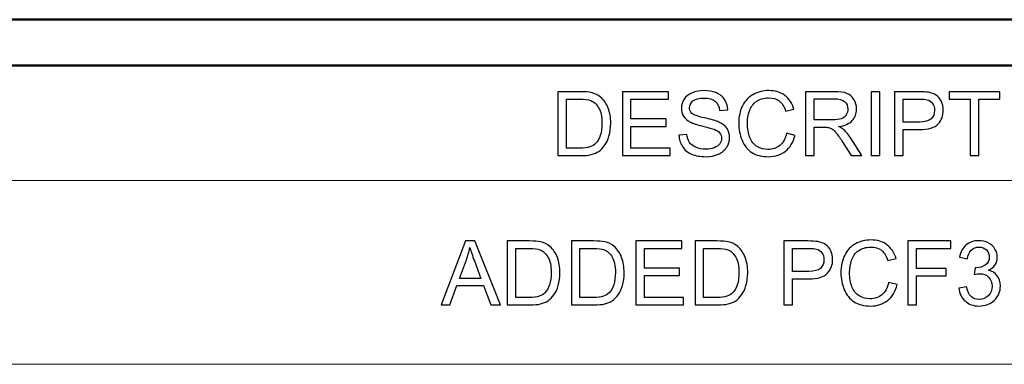
# Model space of a CAD drawing. Units: inches. Extents: x -5.2 to 5.1, y -3.9 to 4.
# Drawn here: x 2.4 to 3.4, y 3.5 to 3.9 of the extents above; entities that cross this region are included whole.
import ezdxf

# ---------------------------------------------------------------- set-up
doc = ezdxf.new("R2010")
doc.units = ezdxf.units.IN
doc.header["$MEASUREMENT"] = 0
doc.layers.add('Layer 1', color=7, linetype='Continuous')

msp = doc.modelspace()

# ---------------------------------------------------------------- linework, layer by layer
at = {"layer": 'Layer 1', "lineweight": 50}
for points in [[(-5.1708, 3.8792), (-5.1708, 3.8792), (5.1292, 3.8792), (5.1292, 3.8792)], [(-5.1208, 3.8292), (-5.1208, 3.8292), (5.0792, 3.8292), (5.0792, 3.8292)]]:
    msp.add_open_spline(points, degree=3, dxfattribs=at)
at = {"layer": 'Layer 1', "lineweight": 18}
for points in [[(5.0792, 3.8292), (5.0792, 3.8292), (1.0694, 3.8292), (1.0694, 3.8292)], [(1.0694, 3.7042), (1.0694, 3.7042), (5.0792, 3.7042), (5.0792, 3.7042)], [(1.0694, 3.5042), (1.0694, 3.5042), (5.0792, 3.5042), (5.0792, 3.5042)]]:
    msp.add_open_spline(points, degree=3, dxfattribs=at)
at = {"layer": 'Layer 1'}
for points, knots in [([(2.958, 3.7312), (2.958, 3.7312), (2.958, 3.8008), (2.958, 3.8008), (2.958, 3.8008), (2.958, 3.8008), (2.9818, 3.8008), (2.9818, 3.8008), (2.9818, 3.8008), (2.9872, 3.8008), (2.9913, 3.8005), (2.9942, 3.7998), (2.9942, 3.7998), (2.9982, 3.7989), (3.0015, 3.7973), (3.0043, 3.7949), (3.0043, 3.7949), (3.008, 3.7917), (3.0107, 3.7878), (3.0125, 3.783), (3.0125, 3.783), (3.0144, 3.7781), (3.0153, 3.7726), (3.0153, 3.7664), (3.0153, 3.7664), (3.0153, 3.7611), (3.0147, 3.7564), (3.0134, 3.7524), (3.0134, 3.7524), (3.0122, 3.7483), (3.0106, 3.7449), (3.0087, 3.7422), (3.0087, 3.7422), (3.0068, 3.7395), (3.0047, 3.7374), (3.0024, 3.7359), (3.0024, 3.7359), (3.0001, 3.7344), (2.9973, 3.7332), (2.9941, 3.7324), (2.9941, 3.7324), (2.9909, 3.7316), (2.9872, 3.7312), (2.983, 3.7312), (2.983, 3.7312), (2.983, 3.7312), (2.958, 3.7312), (2.958, 3.7312)], [0, 0, 0, 0, 0.076923, 0.076923, 0.076923, 0.076923, 0.153846, 0.153846, 0.153846, 0.153846, 0.230769, 0.230769, 0.230769, 0.230769, 0.307692, 0.307692, 0.307692, 0.307692, 0.384615, 0.384615, 0.384615, 0.384615, 0.461538, 0.461538, 0.461538, 0.461538, 0.538462, 0.538462, 0.538462, 0.538462, 0.615385, 0.615385, 0.615385, 0.615385, 0.692308, 0.692308, 0.692308, 0.692308, 0.769231, 0.769231, 0.769231, 0.769231, 0.846154, 0.846154, 0.846154, 0.846154, 1, 1, 1, 1]), ([(3.0281, 3.7312), (3.0281, 3.7312), (3.0281, 3.8008), (3.0281, 3.8008), (3.0281, 3.8008), (3.0281, 3.8008), (3.0781, 3.8008), (3.0781, 3.8008), (3.0781, 3.8008), (3.0781, 3.8008), (3.0781, 3.7927), (3.0781, 3.7927), (3.0781, 3.7927), (3.0781, 3.7927), (3.0373, 3.7927), (3.0373, 3.7927), (3.0373, 3.7927), (3.0373, 3.7927), (3.0373, 3.7713), (3.0373, 3.7713), (3.0373, 3.7713), (3.0373, 3.7713), (3.0755, 3.7713), (3.0755, 3.7713), (3.0755, 3.7713), (3.0755, 3.7713), (3.0755, 3.7631), (3.0755, 3.7631), (3.0755, 3.7631), (3.0755, 3.7631), (3.0373, 3.7631), (3.0373, 3.7631), (3.0373, 3.7631), (3.0373, 3.7631), (3.0373, 3.7394), (3.0373, 3.7394), (3.0373, 3.7394), (3.0373, 3.7394), (3.0798, 3.7394), (3.0798, 3.7394), (3.0798, 3.7394), (3.0798, 3.7394), (3.0798, 3.7312), (3.0798, 3.7312), (3.0798, 3.7312), (3.0798, 3.7312), (3.0281, 3.7312), (3.0281, 3.7312)], [0, 0, 0, 0, 0.076923, 0.076923, 0.076923, 0.076923, 0.153846, 0.153846, 0.153846, 0.153846, 0.230769, 0.230769, 0.230769, 0.230769, 0.307692, 0.307692, 0.307692, 0.307692, 0.384615, 0.384615, 0.384615, 0.384615, 0.461538, 0.461538, 0.461538, 0.461538, 0.538462, 0.538462, 0.538462, 0.538462, 0.615385, 0.615385, 0.615385, 0.615385, 0.692308, 0.692308, 0.692308, 0.692308, 0.769231, 0.769231, 0.769231, 0.769231, 0.846154, 0.846154, 0.846154, 0.846154, 1, 1, 1, 1]), ([(3.0895, 3.7536), (3.0895, 3.7536), (3.0981, 3.7544), (3.0981, 3.7544), (3.0981, 3.7544), (3.0985, 3.7509), (3.0994, 3.748), (3.1009, 3.7457), (3.1009, 3.7457), (3.1024, 3.7435), (3.1047, 3.7417), (3.1079, 3.7403), (3.1079, 3.7403), (3.111, 3.7389), (3.1146, 3.7382), (3.1185, 3.7382), (3.1185, 3.7382), (3.122, 3.7382), (3.1251, 3.7387), (3.1278, 3.7398), (3.1278, 3.7398), (3.1305, 3.7409), (3.1325, 3.7423), (3.1338, 3.7441), (3.1338, 3.7441), (3.1351, 3.746), (3.1357, 3.7479), (3.1357, 3.7501), (3.1357, 3.7501), (3.1357, 3.7523), (3.1351, 3.7542), (3.1338, 3.7558), (3.1338, 3.7558), (3.1326, 3.7574), (3.1305, 3.7588), (3.1276, 3.7599), (3.1276, 3.7599), (3.1257, 3.7606), (3.1216, 3.7617), (3.1153, 3.7633), (3.1153, 3.7633), (3.1089, 3.7648), (3.1044, 3.7663), (3.1019, 3.7676), (3.1019, 3.7676), (3.0986, 3.7694), (3.0961, 3.7715), (3.0945, 3.7741), (3.0945, 3.7741), (3.0929, 3.7767), (3.0921, 3.7796), (3.0921, 3.7828), (3.0921, 3.7828), (3.0921, 3.7863), (3.0931, 3.7896), (3.0951, 3.7926), (3.0951, 3.7926), (3.097, 3.7957), (3.0999, 3.798), (3.1037, 3.7996), (3.1037, 3.7996), (3.1076, 3.8012), (3.1118, 3.802), (3.1165, 3.802), (3.1165, 3.802), (3.1216, 3.802), (3.1261, 3.8012), (3.1301, 3.7995), (3.1301, 3.7995), (3.134, 3.7979), (3.137, 3.7954), (3.1391, 3.7922), (3.1391, 3.7922), (3.1412, 3.7889), (3.1423, 3.7853), (3.1425, 3.7812), (3.1425, 3.7812), (3.1425, 3.7812), (3.1337, 3.7805), (3.1337, 3.7805), (3.1337, 3.7805), (3.1332, 3.7849), (3.1316, 3.7882), (3.1289, 3.7905), (3.1289, 3.7905), (3.1262, 3.7927), (3.1221, 3.7938), (3.1168, 3.7938), (3.1168, 3.7938), (3.1113, 3.7938), (3.1072, 3.7928), (3.1047, 3.7908), (3.1047, 3.7908), (3.1021, 3.7887), (3.1009, 3.7863), (3.1009, 3.7834), (3.1009, 3.7834), (3.1009, 3.7809), (3.1018, 3.7788), (3.1036, 3.7772), (3.1036, 3.7772), (3.1053, 3.7756), (3.1099, 3.7739), (3.1174, 3.7723), (3.1174, 3.7723), (3.1249, 3.7706), (3.13, 3.7691), (3.1327, 3.7678), (3.1327, 3.7678), (3.1368, 3.7659), (3.1397, 3.7636), (3.1417, 3.7607), (3.1417, 3.7607), (3.1436, 3.7579), (3.1445, 3.7546), (3.1445, 3.7509), (3.1445, 3.7509), (3.1445, 3.7472), (3.1435, 3.7437), (3.1414, 3.7404), (3.1414, 3.7404), (3.1393, 3.7371), (3.1362, 3.7346), (3.1323, 3.7328), (3.1323, 3.7328), (3.1283, 3.731), (3.1239, 3.7301), (3.1189, 3.7301), (3.1189, 3.7301), (3.1127, 3.7301), (3.1074, 3.731), (3.1032, 3.7328), (3.1032, 3.7328), (3.099, 3.7346), (3.0957, 3.7374), (3.0933, 3.7411), (3.0933, 3.7411), (3.0908, 3.7448), (3.0896, 3.7489), (3.0895, 3.7536)], [0, 0, 0, 0, 0.027778, 0.027778, 0.027778, 0.027778, 0.055556, 0.055556, 0.055556, 0.055556, 0.083333, 0.083333, 0.083333, 0.083333, 0.111111, 0.111111, 0.111111, 0.111111, 0.138889, 0.138889, 0.138889, 0.138889, 0.166667, 0.166667, 0.166667, 0.166667, 0.194444, 0.194444, 0.194444, 0.194444, 0.222222, 0.222222, 0.222222, 0.222222, 0.25, 0.25, 0.25, 0.25, 0.277778, 0.277778, 0.277778, 0.277778, 0.305556, 0.305556, 0.305556, 0.305556, 0.333333, 0.333333, 0.333333, 0.333333, 0.361111, 0.361111, 0.361111, 0.361111, 0.388889, 0.388889, 0.388889, 0.388889, 0.416667, 0.416667, 0.416667, 0.416667, 0.444444, 0.444444, 0.444444, 0.444444, 0.472222, 0.472222, 0.472222, 0.472222, 0.5, 0.5, 0.5, 0.5, 0.527778, 0.527778, 0.527778, 0.527778, 0.555556, 0.555556, 0.555556, 0.555556, 0.583333, 0.583333, 0.583333, 0.583333, 0.611111, 0.611111, 0.611111, 0.611111, 0.638889, 0.638889, 0.638889, 0.638889, 0.666667, 0.666667, 0.666667, 0.666667, 0.694444, 0.694444, 0.694444, 0.694444, 0.722222, 0.722222, 0.722222, 0.722222, 0.75, 0.75, 0.75, 0.75, 0.777778, 0.777778, 0.777778, 0.777778, 0.805556, 0.805556, 0.805556, 0.805556, 0.833333, 0.833333, 0.833333, 0.833333, 0.861111, 0.861111, 0.861111, 0.861111, 0.888889, 0.888889, 0.888889, 0.888889, 0.916667, 0.916667, 0.916667, 0.916667, 0.944444, 0.944444, 0.944444, 0.944444, 1, 1, 1, 1]), ([(3.2064, 3.7556), (3.2064, 3.7556), (3.2156, 3.7533), (3.2156, 3.7533), (3.2156, 3.7533), (3.2137, 3.7457), (3.2102, 3.74), (3.2052, 3.736), (3.2052, 3.736), (3.2003, 3.7321), (3.1942, 3.7301), (3.1869, 3.7301), (3.1869, 3.7301), (3.1795, 3.7301), (3.1734, 3.7316), (3.1687, 3.7346), (3.1687, 3.7346), (3.1641, 3.7377), (3.1605, 3.7421), (3.1581, 3.7479), (3.1581, 3.7479), (3.1556, 3.7537), (3.1544, 3.7599), (3.1544, 3.7665), (3.1544, 3.7665), (3.1544, 3.7738), (3.1558, 3.7801), (3.1585, 3.7855), (3.1585, 3.7855), (3.1613, 3.7909), (3.1652, 3.795), (3.1703, 3.7978), (3.1703, 3.7978), (3.1754, 3.8006), (3.181, 3.802), (3.1871, 3.802), (3.1871, 3.802), (3.194, 3.802), (3.1999, 3.8002), (3.2046, 3.7967), (3.2046, 3.7967), (3.2093, 3.7931), (3.2126, 3.7882), (3.2144, 3.7817), (3.2144, 3.7817), (3.2144, 3.7817), (3.2054, 3.7796), (3.2054, 3.7796), (3.2054, 3.7796), (3.2038, 3.7847), (3.2015, 3.7884), (3.1985, 3.7907), (3.1985, 3.7907), (3.1954, 3.793), (3.1916, 3.7941), (3.1869, 3.7941), (3.1869, 3.7941), (3.1816, 3.7941), (3.1772, 3.7928), (3.1736, 3.7903), (3.1736, 3.7903), (3.17, 3.7877), (3.1675, 3.7843), (3.1661, 3.78), (3.1661, 3.78), (3.1646, 3.7756), (3.1639, 3.7712), (3.1639, 3.7666), (3.1639, 3.7666), (3.1639, 3.7607), (3.1648, 3.7555), (3.1665, 3.7511), (3.1665, 3.7511), (3.1682, 3.7467), (3.1708, 3.7434), (3.1745, 3.7412), (3.1745, 3.7412), (3.1781, 3.739), (3.182, 3.7379), (3.1862, 3.7379), (3.1862, 3.7379), (3.1913, 3.7379), (3.1956, 3.7394), (3.1992, 3.7424), (3.1992, 3.7424), (3.2027, 3.7454), (3.2051, 3.7498), (3.2064, 3.7556)], [0, 0, 0, 0, 0.043478, 0.043478, 0.043478, 0.043478, 0.086957, 0.086957, 0.086957, 0.086957, 0.130435, 0.130435, 0.130435, 0.130435, 0.173913, 0.173913, 0.173913, 0.173913, 0.217391, 0.217391, 0.217391, 0.217391, 0.26087, 0.26087, 0.26087, 0.26087, 0.304348, 0.304348, 0.304348, 0.304348, 0.347826, 0.347826, 0.347826, 0.347826, 0.391304, 0.391304, 0.391304, 0.391304, 0.434783, 0.434783, 0.434783, 0.434783, 0.478261, 0.478261, 0.478261, 0.478261, 0.521739, 0.521739, 0.521739, 0.521739, 0.565217, 0.565217, 0.565217, 0.565217, 0.608696, 0.608696, 0.608696, 0.608696, 0.652174, 0.652174, 0.652174, 0.652174, 0.695652, 0.695652, 0.695652, 0.695652, 0.73913, 0.73913, 0.73913, 0.73913, 0.782609, 0.782609, 0.782609, 0.782609, 0.826087, 0.826087, 0.826087, 0.826087, 0.869565, 0.869565, 0.869565, 0.869565, 0.913043, 0.913043, 0.913043, 0.913043, 1, 1, 1, 1]), ([(3.2271, 3.7312), (3.2271, 3.7312), (3.2271, 3.8008), (3.2271, 3.8008), (3.2271, 3.8008), (3.2271, 3.8008), (3.2579, 3.8008), (3.2579, 3.8008), (3.2579, 3.8008), (3.264, 3.8008), (3.2687, 3.8002), (3.272, 3.799), (3.272, 3.799), (3.2752, 3.7977), (3.2777, 3.7955), (3.2796, 3.7923), (3.2796, 3.7923), (3.2816, 3.7892), (3.2825, 3.7857), (3.2825, 3.7819), (3.2825, 3.7819), (3.2825, 3.7769), (3.2809, 3.7728), (3.2777, 3.7694), (3.2777, 3.7694), (3.2746, 3.766), (3.2697, 3.7638), (3.263, 3.7629), (3.263, 3.7629), (3.2654, 3.7618), (3.2673, 3.7606), (3.2686, 3.7594), (3.2686, 3.7594), (3.2712, 3.757), (3.2738, 3.7539), (3.2761, 3.7502), (3.2761, 3.7502), (3.2761, 3.7502), (3.2881, 3.7312), (3.2881, 3.7312), (3.2881, 3.7312), (3.2881, 3.7312), (3.2767, 3.7312), (3.2767, 3.7312), (3.2767, 3.7312), (3.2767, 3.7312), (3.2675, 3.7457), (3.2675, 3.7457), (3.2675, 3.7457), (3.2648, 3.7499), (3.2626, 3.7531), (3.2609, 3.7553), (3.2609, 3.7553), (3.2592, 3.7575), (3.2576, 3.7591), (3.2562, 3.76), (3.2562, 3.76), (3.2549, 3.7608), (3.2535, 3.7615), (3.2521, 3.7618), (3.2521, 3.7618), (3.251, 3.762), (3.2493, 3.7621), (3.247, 3.7621), (3.247, 3.7621), (3.247, 3.7621), (3.2363, 3.7621), (3.2363, 3.7621), (3.2363, 3.7621), (3.2363, 3.7621), (3.2363, 3.7312), (3.2363, 3.7312), (3.2363, 3.7312), (3.2363, 3.7312), (3.2271, 3.7312), (3.2271, 3.7312)], [0, 0, 0, 0, 0.05, 0.05, 0.05, 0.05, 0.1, 0.1, 0.1, 0.1, 0.15, 0.15, 0.15, 0.15, 0.2, 0.2, 0.2, 0.2, 0.25, 0.25, 0.25, 0.25, 0.3, 0.3, 0.3, 0.3, 0.35, 0.35, 0.35, 0.35, 0.4, 0.4, 0.4, 0.4, 0.45, 0.45, 0.45, 0.45, 0.5, 0.5, 0.5, 0.5, 0.55, 0.55, 0.55, 0.55, 0.6, 0.6, 0.6, 0.6, 0.65, 0.65, 0.65, 0.65, 0.7, 0.7, 0.7, 0.7, 0.75, 0.75, 0.75, 0.75, 0.8, 0.8, 0.8, 0.8, 0.85, 0.85, 0.85, 0.85, 0.9, 0.9, 0.9, 0.9, 1, 1, 1, 1]), ([(3.2984, 3.7312), (3.2984, 3.7312), (3.2984, 3.8008), (3.2984, 3.8008), (3.2984, 3.8008), (3.2984, 3.8008), (3.3076, 3.8008), (3.3076, 3.8008), (3.3076, 3.8008), (3.3076, 3.8008), (3.3076, 3.7312), (3.3076, 3.7312), (3.3076, 3.7312), (3.3076, 3.7312), (3.2984, 3.7312), (3.2984, 3.7312)], [0, 0, 0, 0, 0.2, 0.2, 0.2, 0.2, 0.4, 0.4, 0.4, 0.4, 0.6, 0.6, 0.6, 0.6, 1, 1, 1, 1]), ([(3.3238, 3.7312), (3.3238, 3.7312), (3.3238, 3.8008), (3.3238, 3.8008), (3.3238, 3.8008), (3.3238, 3.8008), (3.3499, 3.8008), (3.3499, 3.8008), (3.3499, 3.8008), (3.3545, 3.8008), (3.3581, 3.8006), (3.3605, 3.8002), (3.3605, 3.8002), (3.3639, 3.7996), (3.3668, 3.7985), (3.3691, 3.7969), (3.3691, 3.7969), (3.3714, 3.7953), (3.3732, 3.7931), (3.3746, 3.7902), (3.3746, 3.7902), (3.376, 3.7874), (3.3767, 3.7842), (3.3767, 3.7807), (3.3767, 3.7807), (3.3767, 3.7748), (3.3749, 3.7698), (3.3711, 3.7658), (3.3711, 3.7658), (3.3674, 3.7617), (3.3606, 3.7596), (3.3507, 3.7596), (3.3507, 3.7596), (3.3507, 3.7596), (3.333, 3.7596), (3.333, 3.7596), (3.333, 3.7596), (3.333, 3.7596), (3.333, 3.7312), (3.333, 3.7312), (3.333, 3.7312), (3.333, 3.7312), (3.3238, 3.7312), (3.3238, 3.7312)], [0, 0, 0, 0, 0.083333, 0.083333, 0.083333, 0.083333, 0.166667, 0.166667, 0.166667, 0.166667, 0.25, 0.25, 0.25, 0.25, 0.333333, 0.333333, 0.333333, 0.333333, 0.416667, 0.416667, 0.416667, 0.416667, 0.5, 0.5, 0.5, 0.5, 0.583333, 0.583333, 0.583333, 0.583333, 0.666667, 0.666667, 0.666667, 0.666667, 0.75, 0.75, 0.75, 0.75, 0.833333, 0.833333, 0.833333, 0.833333, 1, 1, 1, 1]), ([(3.406, 3.7312), (3.406, 3.7312), (3.406, 3.7927), (3.406, 3.7927), (3.406, 3.7927), (3.406, 3.7927), (3.3831, 3.7927), (3.3831, 3.7927), (3.3831, 3.7927), (3.3831, 3.7927), (3.3831, 3.8008), (3.3831, 3.8008), (3.3831, 3.8008), (3.3831, 3.8008), (3.438, 3.8008), (3.438, 3.8008), (3.438, 3.8008), (3.438, 3.8008), (3.438, 3.7927), (3.438, 3.7927), (3.438, 3.7927), (3.438, 3.7927), (3.4152, 3.7927), (3.4152, 3.7927), (3.4152, 3.7927), (3.4152, 3.7927), (3.4152, 3.7312), (3.4152, 3.7312), (3.4152, 3.7312), (3.4152, 3.7312), (3.406, 3.7312), (3.406, 3.7312)], [0, 0, 0, 0, 0.111111, 0.111111, 0.111111, 0.111111, 0.222222, 0.222222, 0.222222, 0.222222, 0.333333, 0.333333, 0.333333, 0.333333, 0.444444, 0.444444, 0.444444, 0.444444, 0.555556, 0.555556, 0.555556, 0.555556, 0.666667, 0.666667, 0.666667, 0.666667, 0.777778, 0.777778, 0.777778, 0.777778, 1, 1, 1, 1]), ([(2.9672, 3.7394), (2.9672, 3.7394), (2.9819, 3.7394), (2.9819, 3.7394), (2.9819, 3.7394), (2.9865, 3.7394), (2.9901, 3.7398), (2.9927, 3.7407), (2.9927, 3.7407), (2.9953, 3.7415), (2.9973, 3.7427), (2.9989, 3.7443), (2.9989, 3.7443), (3.0011, 3.7465), (3.0028, 3.7494), (3.004, 3.7531), (3.004, 3.7531), (3.0052, 3.7568), (3.0058, 3.7613), (3.0058, 3.7665), (3.0058, 3.7665), (3.0058, 3.7738), (3.0046, 3.7794), (3.0022, 3.7834), (3.0022, 3.7834), (2.9998, 3.7873), (2.997, 3.7899), (2.9936, 3.7912), (2.9936, 3.7912), (2.9911, 3.7922), (2.9871, 3.7927), (2.9817, 3.7927), (2.9817, 3.7927), (2.9817, 3.7927), (2.9672, 3.7927), (2.9672, 3.7927), (2.9672, 3.7927), (2.9672, 3.7927), (2.9672, 3.7394), (2.9672, 3.7394)], [0, 0, 0, 0, 0.090909, 0.090909, 0.090909, 0.090909, 0.181818, 0.181818, 0.181818, 0.181818, 0.272727, 0.272727, 0.272727, 0.272727, 0.363636, 0.363636, 0.363636, 0.363636, 0.454545, 0.454545, 0.454545, 0.454545, 0.545455, 0.545455, 0.545455, 0.545455, 0.636364, 0.636364, 0.636364, 0.636364, 0.727273, 0.727273, 0.727273, 0.727273, 0.818182, 0.818182, 0.818182, 0.818182, 1, 1, 1, 1]), ([(3.2363, 3.7701), (3.2363, 3.7701), (3.256, 3.7701), (3.256, 3.7701), (3.256, 3.7701), (3.2602, 3.7701), (3.2635, 3.7706), (3.2658, 3.7714), (3.2658, 3.7714), (3.2682, 3.7723), (3.27, 3.7737), (3.2712, 3.7756), (3.2712, 3.7756), (3.2724, 3.7775), (3.273, 3.7796), (3.273, 3.7818), (3.273, 3.7818), (3.273, 3.7851), (3.2719, 3.7879), (3.2695, 3.79), (3.2695, 3.79), (3.2671, 3.7921), (3.2634, 3.7932), (3.2583, 3.7932), (3.2583, 3.7932), (3.2583, 3.7932), (3.2363, 3.7932), (3.2363, 3.7932), (3.2363, 3.7932), (3.2363, 3.7932), (3.2363, 3.7701), (3.2363, 3.7701)], [0, 0, 0, 0, 0.111111, 0.111111, 0.111111, 0.111111, 0.222222, 0.222222, 0.222222, 0.222222, 0.333333, 0.333333, 0.333333, 0.333333, 0.444444, 0.444444, 0.444444, 0.444444, 0.555556, 0.555556, 0.555556, 0.555556, 0.666667, 0.666667, 0.666667, 0.666667, 0.777778, 0.777778, 0.777778, 0.777778, 1, 1, 1, 1]), ([(3.333, 3.7678), (3.333, 3.7678), (3.3509, 3.7678), (3.3509, 3.7678), (3.3509, 3.7678), (3.3568, 3.7678), (3.361, 3.7689), (3.3635, 3.7711), (3.3635, 3.7711), (3.366, 3.7733), (3.3672, 3.7764), (3.3672, 3.7805), (3.3672, 3.7805), (3.3672, 3.7834), (3.3665, 3.7859), (3.365, 3.7879), (3.365, 3.7879), (3.3636, 3.79), (3.3616, 3.7914), (3.3593, 3.7921), (3.3593, 3.7921), (3.3577, 3.7925), (3.3548, 3.7927), (3.3507, 3.7927), (3.3507, 3.7927), (3.3507, 3.7927), (3.333, 3.7927), (3.333, 3.7927), (3.333, 3.7927), (3.333, 3.7927), (3.333, 3.7678), (3.333, 3.7678)], [0, 0, 0, 0, 0.111111, 0.111111, 0.111111, 0.111111, 0.222222, 0.222222, 0.222222, 0.222222, 0.333333, 0.333333, 0.333333, 0.333333, 0.444444, 0.444444, 0.444444, 0.444444, 0.555556, 0.555556, 0.555556, 0.555556, 0.666667, 0.666667, 0.666667, 0.666667, 0.777778, 0.777778, 0.777778, 0.777778, 1, 1, 1, 1]), ([(2.8309, 3.5688), (2.8309, 3.5688), (2.8574, 3.6384), (2.8574, 3.6384), (2.8574, 3.6384), (2.8574, 3.6384), (2.8675, 3.6384), (2.8675, 3.6384), (2.8675, 3.6384), (2.8675, 3.6384), (2.8956, 3.5688), (2.8956, 3.5688), (2.8956, 3.5688), (2.8956, 3.5688), (2.8852, 3.5688), (2.8852, 3.5688), (2.8852, 3.5688), (2.8852, 3.5688), (2.8772, 3.5899), (2.8772, 3.5899), (2.8772, 3.5899), (2.8772, 3.5899), (2.8481, 3.5899), (2.8481, 3.5899), (2.8481, 3.5899), (2.8481, 3.5899), (2.8406, 3.5688), (2.8406, 3.5688), (2.8406, 3.5688), (2.8406, 3.5688), (2.8309, 3.5688), (2.8309, 3.5688)], [0, 0, 0, 0, 0.111111, 0.111111, 0.111111, 0.111111, 0.222222, 0.222222, 0.222222, 0.222222, 0.333333, 0.333333, 0.333333, 0.333333, 0.444444, 0.444444, 0.444444, 0.444444, 0.555556, 0.555556, 0.555556, 0.555556, 0.666667, 0.666667, 0.666667, 0.666667, 0.777778, 0.777778, 0.777778, 0.777778, 1, 1, 1, 1]), ([(2.9029, 3.5688), (2.9029, 3.5688), (2.9029, 3.6384), (2.9029, 3.6384), (2.9029, 3.6384), (2.9029, 3.6384), (2.9267, 3.6384), (2.9267, 3.6384), (2.9267, 3.6384), (2.9321, 3.6384), (2.9362, 3.6381), (2.9391, 3.6374), (2.9391, 3.6374), (2.943, 3.6365), (2.9464, 3.6348), (2.9492, 3.6324), (2.9492, 3.6324), (2.9529, 3.6293), (2.9556, 3.6253), (2.9574, 3.6205), (2.9574, 3.6205), (2.9592, 3.6157), (2.9601, 3.6101), (2.9601, 3.6039), (2.9601, 3.6039), (2.9601, 3.5987), (2.9595, 3.594), (2.9583, 3.5899), (2.9583, 3.5899), (2.9571, 3.5858), (2.9555, 3.5824), (2.9536, 3.5798), (2.9536, 3.5798), (2.9516, 3.5771), (2.9495, 3.575), (2.9472, 3.5734), (2.9472, 3.5734), (2.945, 3.5719), (2.9422, 3.5707), (2.939, 3.5699), (2.939, 3.5699), (2.9358, 3.5692), (2.9321, 3.5688), (2.9279, 3.5688), (2.9279, 3.5688), (2.9279, 3.5688), (2.9029, 3.5688), (2.9029, 3.5688)], [0, 0, 0, 0, 0.076923, 0.076923, 0.076923, 0.076923, 0.153846, 0.153846, 0.153846, 0.153846, 0.230769, 0.230769, 0.230769, 0.230769, 0.307692, 0.307692, 0.307692, 0.307692, 0.384615, 0.384615, 0.384615, 0.384615, 0.461538, 0.461538, 0.461538, 0.461538, 0.538462, 0.538462, 0.538462, 0.538462, 0.615385, 0.615385, 0.615385, 0.615385, 0.692308, 0.692308, 0.692308, 0.692308, 0.769231, 0.769231, 0.769231, 0.769231, 0.846154, 0.846154, 0.846154, 0.846154, 1, 1, 1, 1]), ([(2.9727, 3.5688), (2.9727, 3.5688), (2.9727, 3.6384), (2.9727, 3.6384), (2.9727, 3.6384), (2.9727, 3.6384), (2.9965, 3.6384), (2.9965, 3.6384), (2.9965, 3.6384), (3.0019, 3.6384), (3.006, 3.6381), (3.0089, 3.6374), (3.0089, 3.6374), (3.0128, 3.6365), (3.0162, 3.6348), (3.019, 3.6324), (3.019, 3.6324), (3.0227, 3.6293), (3.0254, 3.6253), (3.0272, 3.6205), (3.0272, 3.6205), (3.029, 3.6157), (3.0299, 3.6101), (3.0299, 3.6039), (3.0299, 3.6039), (3.0299, 3.5987), (3.0293, 3.594), (3.0281, 3.5899), (3.0281, 3.5899), (3.0268, 3.5858), (3.0253, 3.5824), (3.0234, 3.5798), (3.0234, 3.5798), (3.0214, 3.5771), (3.0193, 3.575), (3.017, 3.5734), (3.017, 3.5734), (3.0148, 3.5719), (3.012, 3.5707), (3.0088, 3.5699), (3.0088, 3.5699), (3.0056, 3.5692), (3.0019, 3.5688), (2.9977, 3.5688), (2.9977, 3.5688), (2.9977, 3.5688), (2.9727, 3.5688), (2.9727, 3.5688)], [0, 0, 0, 0, 0.076923, 0.076923, 0.076923, 0.076923, 0.153846, 0.153846, 0.153846, 0.153846, 0.230769, 0.230769, 0.230769, 0.230769, 0.307692, 0.307692, 0.307692, 0.307692, 0.384615, 0.384615, 0.384615, 0.384615, 0.461538, 0.461538, 0.461538, 0.461538, 0.538462, 0.538462, 0.538462, 0.538462, 0.615385, 0.615385, 0.615385, 0.615385, 0.692308, 0.692308, 0.692308, 0.692308, 0.769231, 0.769231, 0.769231, 0.769231, 0.846154, 0.846154, 0.846154, 0.846154, 1, 1, 1, 1]), ([(3.0427, 3.5688), (3.0427, 3.5688), (3.0427, 3.6384), (3.0427, 3.6384), (3.0427, 3.6384), (3.0427, 3.6384), (3.0926, 3.6384), (3.0926, 3.6384), (3.0926, 3.6384), (3.0926, 3.6384), (3.0926, 3.6302), (3.0926, 3.6302), (3.0926, 3.6302), (3.0926, 3.6302), (3.0519, 3.6302), (3.0519, 3.6302), (3.0519, 3.6302), (3.0519, 3.6302), (3.0519, 3.6088), (3.0519, 3.6088), (3.0519, 3.6088), (3.0519, 3.6088), (3.09, 3.6088), (3.09, 3.6088), (3.09, 3.6088), (3.09, 3.6088), (3.09, 3.6007), (3.09, 3.6007), (3.09, 3.6007), (3.09, 3.6007), (3.0519, 3.6007), (3.0519, 3.6007), (3.0519, 3.6007), (3.0519, 3.6007), (3.0519, 3.5769), (3.0519, 3.5769), (3.0519, 3.5769), (3.0519, 3.5769), (3.0943, 3.5769), (3.0943, 3.5769), (3.0943, 3.5769), (3.0943, 3.5769), (3.0943, 3.5688), (3.0943, 3.5688), (3.0943, 3.5688), (3.0943, 3.5688), (3.0427, 3.5688), (3.0427, 3.5688)], [0, 0, 0, 0, 0.076923, 0.076923, 0.076923, 0.076923, 0.153846, 0.153846, 0.153846, 0.153846, 0.230769, 0.230769, 0.230769, 0.230769, 0.307692, 0.307692, 0.307692, 0.307692, 0.384615, 0.384615, 0.384615, 0.384615, 0.461538, 0.461538, 0.461538, 0.461538, 0.538462, 0.538462, 0.538462, 0.538462, 0.615385, 0.615385, 0.615385, 0.615385, 0.692308, 0.692308, 0.692308, 0.692308, 0.769231, 0.769231, 0.769231, 0.769231, 0.846154, 0.846154, 0.846154, 0.846154, 1, 1, 1, 1]), ([(3.1069, 3.5688), (3.1069, 3.5688), (3.1069, 3.6384), (3.1069, 3.6384), (3.1069, 3.6384), (3.1069, 3.6384), (3.1308, 3.6384), (3.1308, 3.6384), (3.1308, 3.6384), (3.1362, 3.6384), (3.1403, 3.6381), (3.1431, 3.6374), (3.1431, 3.6374), (3.1471, 3.6365), (3.1505, 3.6348), (3.1533, 3.6324), (3.1533, 3.6324), (3.1569, 3.6293), (3.1596, 3.6253), (3.1614, 3.6205), (3.1614, 3.6205), (3.1633, 3.6157), (3.1642, 3.6101), (3.1642, 3.6039), (3.1642, 3.6039), (3.1642, 3.5987), (3.1636, 3.594), (3.1623, 3.5899), (3.1623, 3.5899), (3.1611, 3.5858), (3.1595, 3.5824), (3.1576, 3.5798), (3.1576, 3.5798), (3.1557, 3.5771), (3.1536, 3.575), (3.1513, 3.5734), (3.1513, 3.5734), (3.149, 3.5719), (3.1463, 3.5707), (3.143, 3.5699), (3.143, 3.5699), (3.1398, 3.5692), (3.1361, 3.5688), (3.1319, 3.5688), (3.1319, 3.5688), (3.1319, 3.5688), (3.1069, 3.5688), (3.1069, 3.5688)], [0, 0, 0, 0, 0.076923, 0.076923, 0.076923, 0.076923, 0.153846, 0.153846, 0.153846, 0.153846, 0.230769, 0.230769, 0.230769, 0.230769, 0.307692, 0.307692, 0.307692, 0.307692, 0.384615, 0.384615, 0.384615, 0.384615, 0.461538, 0.461538, 0.461538, 0.461538, 0.538462, 0.538462, 0.538462, 0.538462, 0.615385, 0.615385, 0.615385, 0.615385, 0.692308, 0.692308, 0.692308, 0.692308, 0.769231, 0.769231, 0.769231, 0.769231, 0.846154, 0.846154, 0.846154, 0.846154, 1, 1, 1, 1]), ([(3.2036, 3.5688), (3.2036, 3.5688), (3.2036, 3.6384), (3.2036, 3.6384), (3.2036, 3.6384), (3.2036, 3.6384), (3.2297, 3.6384), (3.2297, 3.6384), (3.2297, 3.6384), (3.2343, 3.6384), (3.2378, 3.6381), (3.2403, 3.6377), (3.2403, 3.6377), (3.2436, 3.6371), (3.2465, 3.6361), (3.2488, 3.6345), (3.2488, 3.6345), (3.2511, 3.6329), (3.253, 3.6306), (3.2544, 3.6278), (3.2544, 3.6278), (3.2558, 3.6249), (3.2565, 3.6217), (3.2565, 3.6183), (3.2565, 3.6183), (3.2565, 3.6124), (3.2546, 3.6074), (3.2508, 3.6033), (3.2508, 3.6033), (3.2471, 3.5992), (3.2403, 3.5972), (3.2305, 3.5972), (3.2305, 3.5972), (3.2305, 3.5972), (3.2128, 3.5972), (3.2128, 3.5972), (3.2128, 3.5972), (3.2128, 3.5972), (3.2128, 3.5688), (3.2128, 3.5688), (3.2128, 3.5688), (3.2128, 3.5688), (3.2036, 3.5688), (3.2036, 3.5688)], [0, 0, 0, 0, 0.083333, 0.083333, 0.083333, 0.083333, 0.166667, 0.166667, 0.166667, 0.166667, 0.25, 0.25, 0.25, 0.25, 0.333333, 0.333333, 0.333333, 0.333333, 0.416667, 0.416667, 0.416667, 0.416667, 0.5, 0.5, 0.5, 0.5, 0.583333, 0.583333, 0.583333, 0.583333, 0.666667, 0.666667, 0.666667, 0.666667, 0.75, 0.75, 0.75, 0.75, 0.833333, 0.833333, 0.833333, 0.833333, 1, 1, 1, 1]), ([(3.3173, 3.5932), (3.3173, 3.5932), (3.3265, 3.5909), (3.3265, 3.5909), (3.3265, 3.5909), (3.3246, 3.5833), (3.3212, 3.5775), (3.3162, 3.5736), (3.3162, 3.5736), (3.3112, 3.5696), (3.3051, 3.5676), (3.2979, 3.5676), (3.2979, 3.5676), (3.2905, 3.5676), (3.2844, 3.5691), (3.2797, 3.5722), (3.2797, 3.5722), (3.2751, 3.5752), (3.2715, 3.5797), (3.2691, 3.5854), (3.2691, 3.5854), (3.2667, 3.5912), (3.2654, 3.5974), (3.2654, 3.6041), (3.2654, 3.6041), (3.2654, 3.6113), (3.2668, 3.6177), (3.2696, 3.623), (3.2696, 3.623), (3.2723, 3.6284), (3.2762, 3.6325), (3.2813, 3.6353), (3.2813, 3.6353), (3.2864, 3.6381), (3.292, 3.6395), (3.2981, 3.6395), (3.2981, 3.6395), (3.305, 3.6395), (3.3108, 3.6378), (3.3155, 3.6342), (3.3155, 3.6342), (3.3202, 3.6307), (3.3235, 3.6257), (3.3254, 3.6193), (3.3254, 3.6193), (3.3254, 3.6193), (3.3164, 3.6171), (3.3164, 3.6171), (3.3164, 3.6171), (3.3148, 3.6222), (3.3124, 3.6259), (3.3094, 3.6282), (3.3094, 3.6282), (3.3064, 3.6305), (3.3025, 3.6317), (3.2979, 3.6317), (3.2979, 3.6317), (3.2926, 3.6317), (3.2882, 3.6304), (3.2846, 3.6278), (3.2846, 3.6278), (3.281, 3.6253), (3.2785, 3.6218), (3.2771, 3.6175), (3.2771, 3.6175), (3.2756, 3.6132), (3.2749, 3.6087), (3.2749, 3.6041), (3.2749, 3.6041), (3.2749, 3.5982), (3.2758, 3.5931), (3.2775, 3.5886), (3.2775, 3.5886), (3.2792, 3.5842), (3.2818, 3.5809), (3.2854, 3.5787), (3.2854, 3.5787), (3.2891, 3.5766), (3.293, 3.5755), (3.2972, 3.5755), (3.2972, 3.5755), (3.3023, 3.5755), (3.3066, 3.577), (3.3101, 3.5799), (3.3101, 3.5799), (3.3137, 3.5829), (3.3161, 3.5873), (3.3173, 3.5932)], [0, 0, 0, 0, 0.043478, 0.043478, 0.043478, 0.043478, 0.086957, 0.086957, 0.086957, 0.086957, 0.130435, 0.130435, 0.130435, 0.130435, 0.173913, 0.173913, 0.173913, 0.173913, 0.217391, 0.217391, 0.217391, 0.217391, 0.26087, 0.26087, 0.26087, 0.26087, 0.304348, 0.304348, 0.304348, 0.304348, 0.347826, 0.347826, 0.347826, 0.347826, 0.391304, 0.391304, 0.391304, 0.391304, 0.434783, 0.434783, 0.434783, 0.434783, 0.478261, 0.478261, 0.478261, 0.478261, 0.521739, 0.521739, 0.521739, 0.521739, 0.565217, 0.565217, 0.565217, 0.565217, 0.608696, 0.608696, 0.608696, 0.608696, 0.652174, 0.652174, 0.652174, 0.652174, 0.695652, 0.695652, 0.695652, 0.695652, 0.73913, 0.73913, 0.73913, 0.73913, 0.782609, 0.782609, 0.782609, 0.782609, 0.826087, 0.826087, 0.826087, 0.826087, 0.869565, 0.869565, 0.869565, 0.869565, 0.913043, 0.913043, 0.913043, 0.913043, 1, 1, 1, 1]), ([(3.3383, 3.5688), (3.3383, 3.5688), (3.3383, 3.6384), (3.3383, 3.6384), (3.3383, 3.6384), (3.3383, 3.6384), (3.385, 3.6384), (3.385, 3.6384), (3.385, 3.6384), (3.385, 3.6384), (3.385, 3.6302), (3.385, 3.6302), (3.385, 3.6302), (3.385, 3.6302), (3.3475, 3.6302), (3.3475, 3.6302), (3.3475, 3.6302), (3.3475, 3.6302), (3.3475, 3.6085), (3.3475, 3.6085), (3.3475, 3.6085), (3.3475, 3.6085), (3.38, 3.6085), (3.38, 3.6085), (3.38, 3.6085), (3.38, 3.6085), (3.38, 3.6004), (3.38, 3.6004), (3.38, 3.6004), (3.38, 3.6004), (3.3475, 3.6004), (3.3475, 3.6004), (3.3475, 3.6004), (3.3475, 3.6004), (3.3475, 3.5688), (3.3475, 3.5688), (3.3475, 3.5688), (3.3475, 3.5688), (3.3383, 3.5688), (3.3383, 3.5688)], [0, 0, 0, 0, 0.090909, 0.090909, 0.090909, 0.090909, 0.181818, 0.181818, 0.181818, 0.181818, 0.272727, 0.272727, 0.272727, 0.272727, 0.363636, 0.363636, 0.363636, 0.363636, 0.454545, 0.454545, 0.454545, 0.454545, 0.545455, 0.545455, 0.545455, 0.545455, 0.636364, 0.636364, 0.636364, 0.636364, 0.727273, 0.727273, 0.727273, 0.727273, 0.818182, 0.818182, 0.818182, 0.818182, 1, 1, 1, 1]), ([(3.3935, 3.5872), (3.3935, 3.5872), (3.402, 3.5884), (3.402, 3.5884), (3.402, 3.5884), (3.403, 3.5835), (3.4046, 3.58), (3.407, 3.5779), (3.407, 3.5779), (3.4093, 3.5758), (3.4122, 3.5747), (3.4156, 3.5747), (3.4156, 3.5747), (3.4196, 3.5747), (3.423, 3.5761), (3.4257, 3.5789), (3.4257, 3.5789), (3.4285, 3.5817), (3.4298, 3.5851), (3.4298, 3.5892), (3.4298, 3.5892), (3.4298, 3.5932), (3.4286, 3.5964), (3.426, 3.599), (3.426, 3.599), (3.4235, 3.6015), (3.4202, 3.6028), (3.4163, 3.6028), (3.4163, 3.6028), (3.4147, 3.6028), (3.4127, 3.6025), (3.4103, 3.6018), (3.4103, 3.6018), (3.4103, 3.6018), (3.4112, 3.6093), (3.4112, 3.6093), (3.4112, 3.6093), (3.4118, 3.6092), (3.4122, 3.6092), (3.4126, 3.6092), (3.4126, 3.6092), (3.4162, 3.6092), (3.4195, 3.6102), (3.4224, 3.6121), (3.4224, 3.6121), (3.4253, 3.614), (3.4267, 3.6169), (3.4267, 3.6208), (3.4267, 3.6208), (3.4267, 3.6239), (3.4257, 3.6265), (3.4236, 3.6286), (3.4236, 3.6286), (3.4215, 3.6306), (3.4187, 3.6317), (3.4154, 3.6317), (3.4154, 3.6317), (3.4121, 3.6317), (3.4093, 3.6306), (3.4071, 3.6285), (3.4071, 3.6285), (3.4049, 3.6264), (3.4035, 3.6232), (3.4029, 3.619), (3.4029, 3.619), (3.4029, 3.619), (3.3944, 3.6206), (3.3944, 3.6206), (3.3944, 3.6206), (3.3954, 3.6263), (3.3978, 3.6308), (3.4014, 3.6339), (3.4014, 3.6339), (3.4051, 3.6371), (3.4097, 3.6387), (3.4152, 3.6387), (3.4152, 3.6387), (3.419, 3.6387), (3.4224, 3.6379), (3.4256, 3.6362), (3.4256, 3.6362), (3.4288, 3.6346), (3.4312, 3.6324), (3.4329, 3.6296), (3.4329, 3.6296), (3.4346, 3.6268), (3.4354, 3.6238), (3.4354, 3.6206), (3.4354, 3.6206), (3.4354, 3.6176), (3.4346, 3.6149), (3.433, 3.6124), (3.433, 3.6124), (3.4314, 3.61), (3.429, 3.608), (3.4259, 3.6066), (3.4259, 3.6066), (3.43, 3.6056), (3.4332, 3.6036), (3.4354, 3.6006), (3.4354, 3.6006), (3.4377, 3.5977), (3.4388, 3.5939), (3.4388, 3.5894), (3.4388, 3.5894), (3.4388, 3.5833), (3.4366, 3.5782), (3.4322, 3.5739), (3.4322, 3.5739), (3.4278, 3.5697), (3.4222, 3.5676), (3.4155, 3.5676), (3.4155, 3.5676), (3.4094, 3.5676), (3.4044, 3.5694), (3.4004, 3.5731), (3.4004, 3.5731), (3.3963, 3.5767), (3.3941, 3.5814), (3.3935, 3.5872)], [0, 0, 0, 0, 0.032258, 0.032258, 0.032258, 0.032258, 0.064516, 0.064516, 0.064516, 0.064516, 0.096774, 0.096774, 0.096774, 0.096774, 0.129032, 0.129032, 0.129032, 0.129032, 0.16129, 0.16129, 0.16129, 0.16129, 0.193548, 0.193548, 0.193548, 0.193548, 0.225806, 0.225806, 0.225806, 0.225806, 0.258065, 0.258065, 0.258065, 0.258065, 0.290323, 0.290323, 0.290323, 0.290323, 0.322581, 0.322581, 0.322581, 0.322581, 0.354839, 0.354839, 0.354839, 0.354839, 0.387097, 0.387097, 0.387097, 0.387097, 0.419355, 0.419355, 0.419355, 0.419355, 0.451613, 0.451613, 0.451613, 0.451613, 0.483871, 0.483871, 0.483871, 0.483871, 0.516129, 0.516129, 0.516129, 0.516129, 0.548387, 0.548387, 0.548387, 0.548387, 0.580645, 0.580645, 0.580645, 0.580645, 0.612903, 0.612903, 0.612903, 0.612903, 0.645161, 0.645161, 0.645161, 0.645161, 0.677419, 0.677419, 0.677419, 0.677419, 0.709677, 0.709677, 0.709677, 0.709677, 0.741935, 0.741935, 0.741935, 0.741935, 0.774194, 0.774194, 0.774194, 0.774194, 0.806452, 0.806452, 0.806452, 0.806452, 0.83871, 0.83871, 0.83871, 0.83871, 0.870968, 0.870968, 0.870968, 0.870968, 0.903226, 0.903226, 0.903226, 0.903226, 0.935484, 0.935484, 0.935484, 0.935484, 1, 1, 1, 1]), ([(2.8508, 3.5974), (2.8508, 3.5974), (2.8743, 3.5974), (2.8743, 3.5974), (2.8743, 3.5974), (2.8743, 3.5974), (2.8671, 3.6166), (2.8671, 3.6166), (2.8671, 3.6166), (2.865, 3.6225), (2.8633, 3.6274), (2.8622, 3.6312), (2.8622, 3.6312), (2.8612, 3.6266), (2.8599, 3.6222), (2.8584, 3.6178), (2.8584, 3.6178), (2.8584, 3.6178), (2.8508, 3.5974), (2.8508, 3.5974)], [0, 0, 0, 0, 0.166667, 0.166667, 0.166667, 0.166667, 0.333333, 0.333333, 0.333333, 0.333333, 0.5, 0.5, 0.5, 0.5, 0.666667, 0.666667, 0.666667, 0.666667, 1, 1, 1, 1]), ([(2.9121, 3.5769), (2.9121, 3.5769), (2.9268, 3.5769), (2.9268, 3.5769), (2.9268, 3.5769), (2.9314, 3.5769), (2.935, 3.5774), (2.9376, 3.5782), (2.9376, 3.5782), (2.9402, 3.5791), (2.9422, 3.5803), (2.9438, 3.5818), (2.9438, 3.5818), (2.9459, 3.584), (2.9476, 3.587), (2.9488, 3.5907), (2.9488, 3.5907), (2.95, 3.5944), (2.9506, 3.5988), (2.9506, 3.6041), (2.9506, 3.6041), (2.9506, 3.6114), (2.9495, 3.617), (2.9471, 3.6209), (2.9471, 3.6209), (2.9447, 3.6248), (2.9418, 3.6275), (2.9384, 3.6288), (2.9384, 3.6288), (2.936, 3.6297), (2.932, 3.6302), (2.9266, 3.6302), (2.9266, 3.6302), (2.9266, 3.6302), (2.9121, 3.6302), (2.9121, 3.6302), (2.9121, 3.6302), (2.9121, 3.6302), (2.9121, 3.5769), (2.9121, 3.5769)], [0, 0, 0, 0, 0.090909, 0.090909, 0.090909, 0.090909, 0.181818, 0.181818, 0.181818, 0.181818, 0.272727, 0.272727, 0.272727, 0.272727, 0.363636, 0.363636, 0.363636, 0.363636, 0.454545, 0.454545, 0.454545, 0.454545, 0.545455, 0.545455, 0.545455, 0.545455, 0.636364, 0.636364, 0.636364, 0.636364, 0.727273, 0.727273, 0.727273, 0.727273, 0.818182, 0.818182, 0.818182, 0.818182, 1, 1, 1, 1]), ([(2.9819, 3.5769), (2.9819, 3.5769), (2.9966, 3.5769), (2.9966, 3.5769), (2.9966, 3.5769), (3.0012, 3.5769), (3.0048, 3.5774), (3.0074, 3.5782), (3.0074, 3.5782), (3.01, 3.5791), (3.012, 3.5803), (3.0136, 3.5818), (3.0136, 3.5818), (3.0157, 3.584), (3.0174, 3.587), (3.0186, 3.5907), (3.0186, 3.5907), (3.0198, 3.5944), (3.0204, 3.5988), (3.0204, 3.6041), (3.0204, 3.6041), (3.0204, 3.6114), (3.0192, 3.617), (3.0169, 3.6209), (3.0169, 3.6209), (3.0145, 3.6248), (3.0116, 3.6275), (3.0082, 3.6288), (3.0082, 3.6288), (3.0058, 3.6297), (3.0018, 3.6302), (2.9964, 3.6302), (2.9964, 3.6302), (2.9964, 3.6302), (2.9819, 3.6302), (2.9819, 3.6302), (2.9819, 3.6302), (2.9819, 3.6302), (2.9819, 3.5769), (2.9819, 3.5769)], [0, 0, 0, 0, 0.090909, 0.090909, 0.090909, 0.090909, 0.181818, 0.181818, 0.181818, 0.181818, 0.272727, 0.272727, 0.272727, 0.272727, 0.363636, 0.363636, 0.363636, 0.363636, 0.454545, 0.454545, 0.454545, 0.454545, 0.545455, 0.545455, 0.545455, 0.545455, 0.636364, 0.636364, 0.636364, 0.636364, 0.727273, 0.727273, 0.727273, 0.727273, 0.818182, 0.818182, 0.818182, 0.818182, 1, 1, 1, 1]), ([(3.1161, 3.5769), (3.1161, 3.5769), (3.1309, 3.5769), (3.1309, 3.5769), (3.1309, 3.5769), (3.1354, 3.5769), (3.139, 3.5774), (3.1416, 3.5782), (3.1416, 3.5782), (3.1442, 3.5791), (3.1463, 3.5803), (3.1478, 3.5818), (3.1478, 3.5818), (3.15, 3.584), (3.1517, 3.587), (3.1529, 3.5907), (3.1529, 3.5907), (3.1541, 3.5944), (3.1547, 3.5988), (3.1547, 3.6041), (3.1547, 3.6041), (3.1547, 3.6114), (3.1535, 3.617), (3.1511, 3.6209), (3.1511, 3.6209), (3.1488, 3.6248), (3.1459, 3.6275), (3.1425, 3.6288), (3.1425, 3.6288), (3.14, 3.6297), (3.1361, 3.6302), (3.1306, 3.6302), (3.1306, 3.6302), (3.1306, 3.6302), (3.1161, 3.6302), (3.1161, 3.6302), (3.1161, 3.6302), (3.1161, 3.6302), (3.1161, 3.5769), (3.1161, 3.5769)], [0, 0, 0, 0, 0.090909, 0.090909, 0.090909, 0.090909, 0.181818, 0.181818, 0.181818, 0.181818, 0.272727, 0.272727, 0.272727, 0.272727, 0.363636, 0.363636, 0.363636, 0.363636, 0.454545, 0.454545, 0.454545, 0.454545, 0.545455, 0.545455, 0.545455, 0.545455, 0.636364, 0.636364, 0.636364, 0.636364, 0.727273, 0.727273, 0.727273, 0.727273, 0.818182, 0.818182, 0.818182, 0.818182, 1, 1, 1, 1]), ([(3.2128, 3.6053), (3.2128, 3.6053), (3.2307, 3.6053), (3.2307, 3.6053), (3.2307, 3.6053), (3.2366, 3.6053), (3.2408, 3.6064), (3.2433, 3.6086), (3.2433, 3.6086), (3.2457, 3.6109), (3.247, 3.614), (3.247, 3.618), (3.247, 3.618), (3.247, 3.6209), (3.2463, 3.6234), (3.2448, 3.6255), (3.2448, 3.6255), (3.2433, 3.6276), (3.2414, 3.6289), (3.239, 3.6296), (3.239, 3.6296), (3.2375, 3.63), (3.2346, 3.6302), (3.2305, 3.6302), (3.2305, 3.6302), (3.2305, 3.6302), (3.2128, 3.6302), (3.2128, 3.6302), (3.2128, 3.6302), (3.2128, 3.6302), (3.2128, 3.6053), (3.2128, 3.6053)], [0, 0, 0, 0, 0.111111, 0.111111, 0.111111, 0.111111, 0.222222, 0.222222, 0.222222, 0.222222, 0.333333, 0.333333, 0.333333, 0.333333, 0.444444, 0.444444, 0.444444, 0.444444, 0.555556, 0.555556, 0.555556, 0.555556, 0.666667, 0.666667, 0.666667, 0.666667, 0.777778, 0.777778, 0.777778, 0.777778, 1, 1, 1, 1])]:
    msp.add_open_spline(points, degree=3, knots=knots, dxfattribs=at)

doc.saveas('drawing.dxf')
